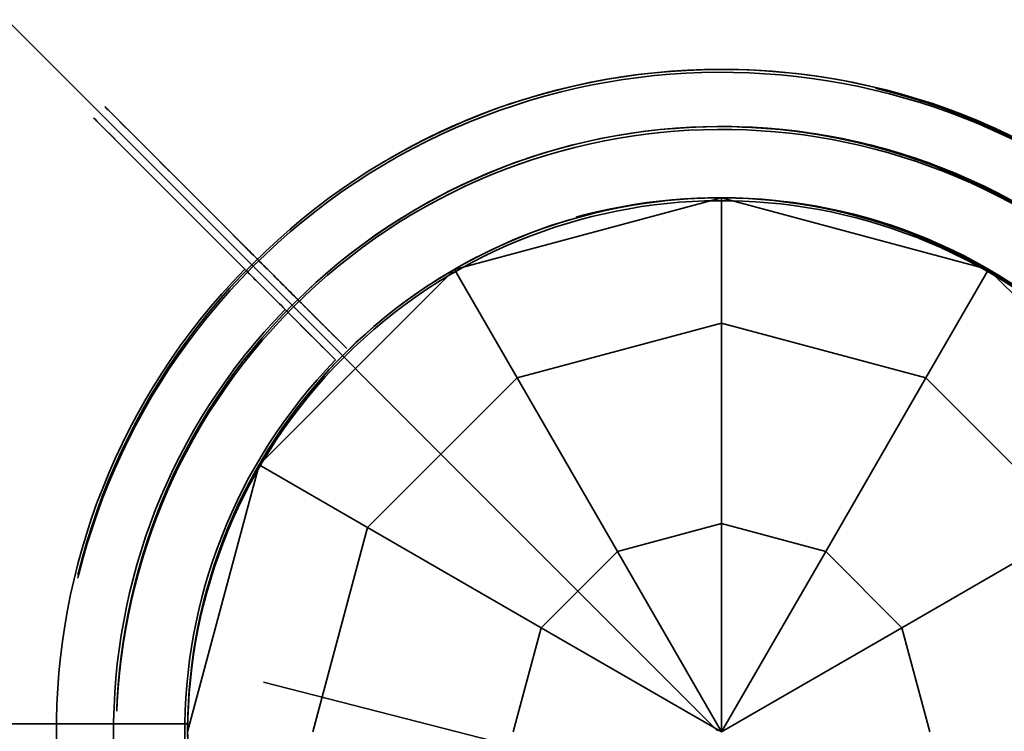
# Model space of a CAD drawing. Extents: x -7454 to 10871, y -7132 to 10096.
# Drawn here: x 2033 to 2157, y 6365 to 6454 of the extents above; entities that cross this region are included whole.
import ezdxf

# ---------------------------------------------------------------- set-up
doc = ezdxf.new("R2010")
doc.units = 0
doc.header["$LTSCALE"] = 350
doc.header["$MEASUREMENT"] = 0
doc.linetypes.add('STRICHPUNKT', pattern=[1, 0.5, -0.25, 0, -0.25])
doc.layers.add('TERRANO-1250', color=7, linetype='STRICHPUNKT', lineweight=35)

msp = doc.modelspace()

# ---------------------------------------------------------------- linework, layer by layer
at = {"layer": 'TERRANO-1250'}
for p, q in [((707.11, 6717.87), (2127.2, 6354.71)), ((1768.67, 6716.97), (2120.82, 6364.82)), ((2087.82, 6422.7), (2121.32, 6431.68)), ((2121.32, 6431.68), (2087.82, 6422.7)), ((2087.82, 6422.7), (2121.32, 6431.68)), ((2121.32, 6431.68), (2121.32, 6415.96)), ((2121.32, 6415.96), (2121.32, 6431.68)), ((2121.32, 6431.68), (2154.82, 6422.7)), ((2121.32, 6431.68), (2121.32, 6431.68)), ((2154.82, 6422.7), (2121.32, 6431.68)), ((2121.32, 6431.68), (2121.32, 6431.68)), ((2121.32, 6431.68), (2154.82, 6422.7)), ((2087.82, 6422.7), (2063.3, 6398.18)), ((2087.82, 6422.7), (2063.3, 6398.18)), ((2063.3, 6398.18), (2087.82, 6422.7)), ((2095.68, 6409.09), (2087.82, 6422.7)), ((2095.68, 6409.09), (2087.82, 6422.7)), ((2087.82, 6422.7), (2087.82, 6422.7)), ((2087.82, 6422.7), (2087.82, 6422.7)), ((2146.96, 6409.09), (2154.82, 6422.7)), ((2154.82, 6422.7), (2146.96, 6409.09)), ((2154.82, 6422.7), (2179.34, 6398.18)), ((2154.82, 6422.7), (2154.82, 6422.7)), ((2179.34, 6398.18), (2154.82, 6422.7)), ((2154.82, 6422.7), (2154.82, 6422.7)), ((2154.82, 6422.7), (2179.34, 6398.18)), ((2121.32, 6415.96), (2095.68, 6409.09)), ((2121.32, 6415.96), (2095.68, 6409.09)), ((2121.32, 6390.82), (2121.32, 6415.96)), ((2146.96, 6409.09), (2121.32, 6415.96)), ((2121.32, 6415.96), (2121.32, 6390.82)), ((2146.96, 6409.09), (2121.32, 6415.96)), ((2074.3, 6412.76), (2074.3, 6412.76)), ((2074.3, 6412.76), (2074.3, 6412.76)), ((2074.3, 6412.76), (2074.3, 6412.76)), ((2074.3, 6412.76), (2074.3, 6412.76)), ((2072.88, 6411.34), (2072.88, 6411.34)), ((2072.88, 6411.34), (2072.88, 6411.34)), ((2072.88, 6411.34), (2072.88, 6411.34)), ((2072.88, 6411.34), (2072.88, 6411.34)), ((2095.68, 6409.09), (2076.91, 6390.32)), ((2076.91, 6390.32), (2095.68, 6409.09)), ((2095.68, 6409.09), (2108.25, 6387.32)), ((2108.25, 6387.32), (2095.68, 6409.09)), ((2146.96, 6409.09), (2134.39, 6387.32)), ((2134.39, 6387.32), (2146.96, 6409.09)), ((2165.73, 6390.32), (2146.96, 6409.09)), ((2165.73, 6390.32), (2146.96, 6409.09)), ((2054.32, 6364.68), (2063.3, 6398.18)), ((2063.3, 6398.18), (2054.32, 6364.68)), ((2054.32, 6364.68), (2063.3, 6398.18)), ((2063.3, 6398.18), (2076.91, 6390.32)), ((2063.3, 6398.18), (2076.91, 6390.32)), ((2063.3, 6398.18), (2063.3, 6398.18)), ((2063.3, 6398.18), (2063.3, 6398.18)), ((2076.91, 6390.32), (2070.04, 6364.68)), ((2076.91, 6390.32), (2070.04, 6364.68)), ((2098.68, 6377.75), (2076.91, 6390.32)), ((2076.91, 6390.32), (2098.68, 6377.75)), ((2121.32, 6390.82), (2108.25, 6387.32)), ((2108.25, 6387.32), (2121.32, 6390.82)), ((2121.32, 6364.68), (2121.32, 6390.82)), ((2134.39, 6387.32), (2121.32, 6390.82)), ((2121.32, 6390.82), (2121.32, 6364.68)), ((2121.32, 6390.82), (2134.39, 6387.32)), ((2165.73, 6390.32), (2143.96, 6377.75)), ((2143.96, 6377.75), (2165.73, 6390.32)), ((2108.25, 6387.32), (2098.68, 6377.75)), ((2098.68, 6377.75), (2108.25, 6387.32)), ((2108.25, 6387.32), (2121.32, 6364.68)), ((2121.32, 6364.68), (2108.25, 6387.32)), ((2121.32, 6364.68), (2134.39, 6387.32)), ((2134.39, 6387.32), (2121.32, 6364.68)), ((2134.39, 6387.32), (2143.96, 6377.75)), ((2143.96, 6377.75), (2134.39, 6387.32)), ((2095.18, 6364.68), (2098.68, 6377.75)), ((2098.68, 6377.75), (2095.18, 6364.68)), ((2121.32, 6364.68), (2098.68, 6377.75)), ((2098.68, 6377.75), (2121.32, 6364.68)), ((2121.32, 6364.68), (2143.96, 6377.75)), ((2143.96, 6377.75), (2121.32, 6364.68)), ((2143.96, 6377.75), (2147.46, 6364.68)), ((2147.46, 6364.68), (2143.96, 6377.75)), ((2054.33, 6365.68), (2054.33, 6365.68)), ((2054.33, 6365.68), (2054.33, 6365.68)), ((2054.33, 6365.68), (2054.33, 6365.68)), ((2054.33, 6365.68), (2054.33, 6365.68))]:
    msp.add_line(p, q, dxfattribs=at)
for points in [[(2074.3, 6412.76), (2072.12, 6414.93), (2070.63, 6416.43), (2069.12, 6417.94), (2067.61, 6419.44), (2066.14, 6420.92), (2064.7, 6422.36), (2062.66, 6424.39), (2060.68, 6426.37), (2059.36, 6427.7), (2058.05, 6429.01), (2056.77, 6430.28), (2055.55, 6431.51), (2054.39, 6432.67), (2052.8, 6434.26), (2051.31, 6435.74), (2050.36, 6436.7), (2049.45, 6437.61), (2048.6, 6438.46), (2047.81, 6439.24), (2047.11, 6439.95), (2046.2, 6440.85), (2045.44, 6441.61), (2045.01, 6442.05), (2044.63, 6442.42), (2044.33, 6442.72), (2044.11, 6442.94), (2043.97, 6443.09), (2043.92, 6443.13)], [(2074.3, 6412.76), (2072.12, 6414.93), (2070.63, 6416.43), (2069.12, 6417.94), (2067.61, 6419.44), (2066.14, 6420.92), (2064.7, 6422.36), (2062.66, 6424.39), (2060.68, 6426.37), (2059.36, 6427.7), (2058.05, 6429.01), (2056.77, 6430.28), (2055.55, 6431.51), (2054.39, 6432.67), (2052.8, 6434.26), (2051.31, 6435.74), (2050.36, 6436.7), (2049.45, 6437.61), (2048.6, 6438.46), (2047.81, 6439.24), (2047.11, 6439.95), (2046.2, 6440.85), (2045.44, 6441.61), (2045.01, 6442.05), (2044.63, 6442.42), (2044.33, 6442.72), (2044.11, 6442.94), (2043.97, 6443.09), (2043.92, 6443.13)], [(2072.88, 6411.34), (2070.71, 6413.52), (2069.21, 6415.01), (2067.71, 6416.52), (2066.2, 6418.03), (2064.72, 6419.51), (2063.28, 6420.94), (2061.25, 6422.98), (2059.27, 6424.96), (2057.94, 6426.28), (2056.63, 6427.59), (2055.36, 6428.87), (2054.13, 6430.09), (2052.97, 6431.25), (2051.38, 6432.84), (2049.9, 6434.33), (2048.95, 6435.28), (2048.03, 6436.19), (2047.18, 6437.04), (2046.4, 6437.83), (2045.69, 6438.53), (2044.79, 6439.44), (2044.03, 6440.2), (2043.59, 6440.63), (2043.22, 6441.01), (2042.92, 6441.31), (2042.7, 6441.53), (2042.55, 6441.67), (2042.51, 6441.72)], [(2072.88, 6411.34), (2070.71, 6413.52), (2069.21, 6415.01), (2067.71, 6416.52), (2066.2, 6418.03), (2064.72, 6419.51), (2063.28, 6420.94), (2061.25, 6422.98), (2059.27, 6424.96), (2057.94, 6426.28), (2056.63, 6427.59), (2055.36, 6428.87), (2054.13, 6430.09), (2052.97, 6431.25), (2051.38, 6432.84), (2049.9, 6434.33), (2048.95, 6435.28), (2048.03, 6436.19), (2047.18, 6437.04), (2046.4, 6437.83), (2045.69, 6438.53), (2044.79, 6439.44), (2044.03, 6440.2), (2043.59, 6440.63), (2043.22, 6441.01), (2042.92, 6441.31), (2042.7, 6441.53), (2042.55, 6441.67), (2042.51, 6441.72)]]:
    msp.add_lwpolyline(points, close=True, dxfattribs=at)
for points in [[(2062.91, 6424.15), (2062.59, 6424.47), (2062.31, 6424.74), (2062.08, 6424.98), (2061.89, 6425.16), (2061.75, 6425.31), (2061.65, 6425.41), (2061.59, 6425.46), (2061.57, 6425.48)], [(2062.91, 6424.15), (2062.59, 6424.47), (2062.31, 6424.74), (2062.08, 6424.98), (2061.89, 6425.16), (2061.75, 6425.31), (2061.65, 6425.41), (2061.59, 6425.46), (2061.57, 6425.48)], [(2061.49, 6422.73), (2061.17, 6423.05), (2060.9, 6423.33), (2060.66, 6423.56), (2060.48, 6423.75), (2060.34, 6423.89), (2060.24, 6423.99), (2060.18, 6424.05), (2060.16, 6424.07)], [(2061.49, 6422.73), (2061.17, 6423.05), (2060.9, 6423.33), (2060.66, 6423.56), (2060.48, 6423.75), (2060.34, 6423.89), (2060.24, 6423.99), (2060.18, 6424.05), (2060.16, 6424.07)], [(2067.97, 6419.08), (2067.73, 6419.33), (2067.49, 6419.56), (2067.27, 6419.79), (2067.04, 6420.01), (2066.82, 6420.23), (2066.6, 6420.46), (2066.38, 6420.68), (2066.15, 6420.9), (2065.94, 6421.12), (2065.73, 6421.33), (2065.52, 6421.53), (2065.32, 6421.73), (2065.14, 6421.92), (2064.96, 6422.1), (2064.79, 6422.26), (2064.62, 6422.43), (2064.46, 6422.59), (2064.3, 6422.75), (2064.15, 6422.91), (2064, 6423.05), (2063.86, 6423.19), (2063.73, 6423.32), (2063.61, 6423.44), (2063.5, 6423.56), (2063.4, 6423.66), (2063.31, 6423.75), (2063.22, 6423.83), (2063.14, 6423.91), (2063.07, 6423.98), (2063.01, 6424.05), (2062.95, 6424.1), (2062.91, 6424.15)], [(2062.91, 6424.15), (2062.95, 6424.1), (2063.01, 6424.05), (2063.07, 6423.98), (2063.14, 6423.91), (2063.22, 6423.83), (2063.31, 6423.75), (2063.4, 6423.66), (2063.5, 6423.56), (2063.61, 6423.44), (2063.73, 6423.32), (2063.86, 6423.19), (2064, 6423.05), (2064.15, 6422.91), (2064.3, 6422.75), (2064.46, 6422.59), (2064.62, 6422.43), (2064.79, 6422.26), (2064.96, 6422.1), (2065.14, 6421.92), (2065.32, 6421.73), (2065.52, 6421.53), (2065.73, 6421.33), (2065.94, 6421.12), (2066.15, 6420.9), (2066.38, 6420.68), (2066.6, 6420.46), (2066.82, 6420.23), (2067.04, 6420.01), (2067.27, 6419.79), (2067.49, 6419.56), (2067.73, 6419.33), (2067.97, 6419.08)], [(2062.91, 6424.15), (2062.95, 6424.1), (2063.01, 6424.05), (2063.07, 6423.98), (2063.14, 6423.91), (2063.22, 6423.83), (2063.31, 6423.75), (2063.4, 6423.66), (2063.5, 6423.56), (2063.61, 6423.44), (2063.73, 6423.32), (2063.86, 6423.19), (2064, 6423.05), (2064.15, 6422.91), (2064.3, 6422.75), (2064.46, 6422.59), (2064.62, 6422.43), (2064.79, 6422.26), (2064.96, 6422.1), (2065.14, 6421.92), (2065.32, 6421.73), (2065.52, 6421.53), (2065.73, 6421.33), (2065.94, 6421.12), (2066.15, 6420.9), (2066.38, 6420.68), (2066.6, 6420.46), (2066.82, 6420.23), (2067.04, 6420.01), (2067.27, 6419.79), (2067.49, 6419.56), (2067.73, 6419.33), (2067.97, 6419.08)], [(2067.97, 6419.08), (2067.73, 6419.33), (2067.49, 6419.56), (2067.27, 6419.79), (2067.04, 6420.01), (2066.82, 6420.23), (2066.6, 6420.46), (2066.38, 6420.68), (2066.15, 6420.9), (2065.94, 6421.12), (2065.73, 6421.33), (2065.52, 6421.53), (2065.32, 6421.73), (2065.14, 6421.92), (2064.96, 6422.1), (2064.79, 6422.26), (2064.62, 6422.43), (2064.46, 6422.59), (2064.3, 6422.75), (2064.15, 6422.91), (2064, 6423.05), (2063.86, 6423.19), (2063.73, 6423.32), (2063.61, 6423.44), (2063.5, 6423.56), (2063.4, 6423.66), (2063.31, 6423.75), (2063.22, 6423.83), (2063.14, 6423.91), (2063.07, 6423.98), (2063.01, 6424.05), (2062.95, 6424.1), (2062.91, 6424.15)], [(2066.56, 6417.67), (2066.31, 6417.91), (2066.08, 6418.15), (2065.85, 6418.38), (2065.63, 6418.6), (2065.41, 6418.82), (2065.18, 6419.04), (2064.96, 6419.27), (2064.74, 6419.49), (2064.52, 6419.7), (2064.31, 6419.91), (2064.11, 6420.12), (2063.91, 6420.32), (2063.72, 6420.5), (2063.55, 6420.68), (2063.38, 6420.85), (2063.21, 6421.02), (2063.05, 6421.18), (2062.89, 6421.34), (2062.73, 6421.49), (2062.59, 6421.64), (2062.45, 6421.78), (2062.32, 6421.91), (2062.2, 6422.03), (2062.08, 6422.14), (2061.98, 6422.24), (2061.89, 6422.33), (2061.81, 6422.42), (2061.73, 6422.5), (2061.66, 6422.57), (2061.59, 6422.63), (2061.54, 6422.69), (2061.49, 6422.73)], [(2061.49, 6422.73), (2061.54, 6422.69), (2061.59, 6422.63), (2061.66, 6422.57), (2061.73, 6422.5), (2061.81, 6422.42), (2061.89, 6422.33), (2061.98, 6422.24), (2062.08, 6422.14), (2062.2, 6422.03), (2062.32, 6421.91), (2062.45, 6421.78), (2062.59, 6421.64), (2062.73, 6421.49), (2062.89, 6421.34), (2063.05, 6421.18), (2063.21, 6421.02), (2063.38, 6420.85), (2063.55, 6420.68), (2063.72, 6420.5), (2063.91, 6420.32), (2064.11, 6420.12), (2064.31, 6419.91), (2064.52, 6419.7), (2064.74, 6419.49), (2064.96, 6419.27), (2065.18, 6419.04), (2065.41, 6418.82), (2065.63, 6418.6), (2065.85, 6418.38), (2066.08, 6418.15), (2066.31, 6417.91), (2066.56, 6417.67)], [(2061.49, 6422.73), (2061.54, 6422.69), (2061.59, 6422.63), (2061.66, 6422.57), (2061.73, 6422.5), (2061.81, 6422.42), (2061.89, 6422.33), (2061.98, 6422.24), (2062.08, 6422.14), (2062.2, 6422.03), (2062.32, 6421.91), (2062.45, 6421.78), (2062.59, 6421.64), (2062.73, 6421.49), (2062.89, 6421.34), (2063.05, 6421.18), (2063.21, 6421.02), (2063.38, 6420.85), (2063.55, 6420.68), (2063.72, 6420.5), (2063.91, 6420.32), (2064.11, 6420.12), (2064.31, 6419.91), (2064.52, 6419.7), (2064.74, 6419.49), (2064.96, 6419.27), (2065.18, 6419.04), (2065.41, 6418.82), (2065.63, 6418.6), (2065.85, 6418.38), (2066.08, 6418.15), (2066.31, 6417.91), (2066.56, 6417.67)], [(2066.56, 6417.67), (2066.31, 6417.91), (2066.08, 6418.15), (2065.85, 6418.38), (2065.63, 6418.6), (2065.41, 6418.82), (2065.18, 6419.04), (2064.96, 6419.27), (2064.74, 6419.49), (2064.52, 6419.7), (2064.31, 6419.91), (2064.11, 6420.12), (2063.91, 6420.32), (2063.72, 6420.5), (2063.55, 6420.68), (2063.38, 6420.85), (2063.21, 6421.02), (2063.05, 6421.18), (2062.89, 6421.34), (2062.73, 6421.49), (2062.59, 6421.64), (2062.45, 6421.78), (2062.32, 6421.91), (2062.2, 6422.03), (2062.08, 6422.14), (2061.98, 6422.24), (2061.89, 6422.33), (2061.81, 6422.42), (2061.73, 6422.5), (2061.66, 6422.57), (2061.59, 6422.63), (2061.54, 6422.69), (2061.49, 6422.73)], [(2074.3, 6412.76), (2073.54, 6413.52), (2072.95, 6414.1), (2072.56, 6414.5), (2072.16, 6414.89), (2071.76, 6415.29), (2071.36, 6415.69), (2070.96, 6416.1), (2070.56, 6416.5), (2070.15, 6416.9), (2069.75, 6417.3), (2069.35, 6417.7), (2068.95, 6418.1), (2068.56, 6418.5), (2068.36, 6418.69), (2067.97, 6419.08)], [(2067.97, 6419.08), (2068.36, 6418.69), (2068.76, 6418.3), (2069.15, 6417.9), (2069.55, 6417.5), (2069.95, 6417.1), (2070.36, 6416.7), (2070.76, 6416.3), (2071.16, 6415.89), (2071.56, 6415.49), (2071.96, 6415.09), (2072.36, 6414.69), (2072.76, 6414.3), (2073.15, 6413.91), (2073.54, 6413.52), (2074.3, 6412.76)], [(2067.97, 6419.08), (2068.36, 6418.69), (2068.76, 6418.3), (2069.15, 6417.9), (2069.55, 6417.5), (2069.95, 6417.1), (2070.36, 6416.7), (2070.76, 6416.3), (2071.16, 6415.89), (2071.56, 6415.49), (2071.96, 6415.09), (2072.36, 6414.69), (2072.76, 6414.3), (2073.15, 6413.91), (2073.54, 6413.52), (2074.3, 6412.76)], [(2074.3, 6412.76), (2073.54, 6413.52), (2072.95, 6414.1), (2072.56, 6414.5), (2072.16, 6414.89), (2071.76, 6415.29), (2071.36, 6415.69), (2070.96, 6416.1), (2070.56, 6416.5), (2070.15, 6416.9), (2069.75, 6417.3), (2069.35, 6417.7), (2068.95, 6418.1), (2068.56, 6418.5), (2068.36, 6418.69), (2067.97, 6419.08)], [(2072.88, 6411.34), (2072.12, 6412.1), (2071.54, 6412.69), (2071.14, 6413.08), (2070.75, 6413.48), (2070.35, 6413.88), (2069.95, 6414.28), (2069.55, 6414.68), (2069.14, 6415.08), (2068.74, 6415.49), (2068.34, 6415.89), (2067.94, 6416.29), (2067.54, 6416.69), (2067.15, 6417.08), (2066.95, 6417.28), (2066.56, 6417.67)], [(2066.56, 6417.67), (2066.95, 6417.28), (2067.34, 6416.88), (2067.74, 6416.49), (2068.14, 6416.09), (2068.54, 6415.69), (2068.94, 6415.28), (2069.34, 6414.88), (2069.75, 6414.48), (2070.15, 6414.08), (2070.55, 6413.68), (2070.95, 6413.28), (2071.34, 6412.88), (2071.73, 6412.49), (2072.12, 6412.1), (2072.88, 6411.34)], [(2066.56, 6417.67), (2066.95, 6417.28), (2067.34, 6416.88), (2067.74, 6416.49), (2068.14, 6416.09), (2068.54, 6415.69), (2068.94, 6415.28), (2069.34, 6414.88), (2069.75, 6414.48), (2070.15, 6414.08), (2070.55, 6413.68), (2070.95, 6413.28), (2071.34, 6412.88), (2071.73, 6412.49), (2072.12, 6412.1), (2072.88, 6411.34)], [(2072.88, 6411.34), (2072.12, 6412.1), (2071.54, 6412.69), (2071.14, 6413.08), (2070.75, 6413.48), (2070.35, 6413.88), (2069.95, 6414.28), (2069.55, 6414.68), (2069.14, 6415.08), (2068.74, 6415.49), (2068.34, 6415.89), (2067.94, 6416.29), (2067.54, 6416.69), (2067.15, 6417.08), (2066.95, 6417.28), (2066.56, 6417.67)], [(2011.37, 6365.68), (2054.33, 6365.68), (2051.26, 6365.68), (2049.14, 6365.68), (2047, 6365.68), (2044.88, 6365.68), (2042.78, 6365.68), (2040.75, 6365.68), (2037.87, 6365.68), (2035.08, 6365.68), (2033.2, 6365.68)], [(2011.37, 6365.68), (2054.33, 6365.68), (2051.26, 6365.68), (2049.14, 6365.68), (2047, 6365.68), (2044.88, 6365.68), (2042.78, 6365.68), (2040.75, 6365.68), (2037.87, 6365.68), (2035.08, 6365.68), (2033.2, 6365.68)], [(2038.22, 6365.68), (2037.77, 6365.68), (2037.38, 6365.68), (2037.05, 6365.68), (2036.78, 6365.68), (2036.58, 6365.68), (2036.44, 6365.68), (2036.36, 6365.68), (2036.33, 6365.68)], [(2038.22, 6365.68), (2037.77, 6365.68), (2037.38, 6365.68), (2037.05, 6365.68), (2036.78, 6365.68), (2036.58, 6365.68), (2036.44, 6365.68), (2036.36, 6365.68), (2036.33, 6365.68)], [(2045.38, 6365.68), (2045.04, 6365.68), (2044.71, 6365.68), (2044.38, 6365.68), (2044.07, 6365.68), (2043.76, 6365.68), (2043.44, 6365.68), (2043.12, 6365.68), (2042.81, 6365.68), (2042.51, 6365.68), (2042.21, 6365.68), (2041.92, 6365.68), (2041.64, 6365.68), (2041.37, 6365.68), (2041.12, 6365.68), (2040.88, 6365.68), (2040.65, 6365.68), (2040.42, 6365.68), (2040.19, 6365.68), (2039.97, 6365.68), (2039.77, 6365.68), (2039.57, 6365.68), (2039.38, 6365.68), (2039.21, 6365.68), (2039.06, 6365.68), (2038.91, 6365.68), (2038.79, 6365.68), (2038.66, 6365.68), (2038.55, 6365.68), (2038.45, 6365.68), (2038.36, 6365.68), (2038.28, 6365.68), (2038.22, 6365.68)], [(2038.22, 6365.68), (2038.28, 6365.68), (2038.36, 6365.68), (2038.45, 6365.68), (2038.55, 6365.68), (2038.66, 6365.68), (2038.79, 6365.68), (2038.91, 6365.68), (2039.06, 6365.68), (2039.21, 6365.68), (2039.38, 6365.68), (2039.57, 6365.68), (2039.77, 6365.68), (2039.97, 6365.68), (2040.19, 6365.68), (2040.42, 6365.68), (2040.65, 6365.68), (2040.88, 6365.68), (2041.12, 6365.68), (2041.37, 6365.68), (2041.64, 6365.68), (2041.92, 6365.68), (2042.21, 6365.68), (2042.51, 6365.68), (2042.81, 6365.68), (2043.12, 6365.68), (2043.44, 6365.68), (2043.76, 6365.68), (2044.07, 6365.68), (2044.38, 6365.68), (2044.71, 6365.68), (2045.04, 6365.68), (2045.38, 6365.68)], [(2038.22, 6365.68), (2038.28, 6365.68), (2038.36, 6365.68), (2038.45, 6365.68), (2038.55, 6365.68), (2038.66, 6365.68), (2038.79, 6365.68), (2038.91, 6365.68), (2039.06, 6365.68), (2039.21, 6365.68), (2039.38, 6365.68), (2039.57, 6365.68), (2039.77, 6365.68), (2039.97, 6365.68), (2040.19, 6365.68), (2040.42, 6365.68), (2040.65, 6365.68), (2040.88, 6365.68), (2041.12, 6365.68), (2041.37, 6365.68), (2041.64, 6365.68), (2041.92, 6365.68), (2042.21, 6365.68), (2042.51, 6365.68), (2042.81, 6365.68), (2043.12, 6365.68), (2043.44, 6365.68), (2043.76, 6365.68), (2044.07, 6365.68), (2044.38, 6365.68), (2044.71, 6365.68), (2045.04, 6365.68), (2045.38, 6365.68)], [(2045.38, 6365.68), (2045.04, 6365.68), (2044.71, 6365.68), (2044.38, 6365.68), (2044.07, 6365.68), (2043.76, 6365.68), (2043.44, 6365.68), (2043.12, 6365.68), (2042.81, 6365.68), (2042.51, 6365.68), (2042.21, 6365.68), (2041.92, 6365.68), (2041.64, 6365.68), (2041.37, 6365.68), (2041.12, 6365.68), (2040.88, 6365.68), (2040.65, 6365.68), (2040.42, 6365.68), (2040.19, 6365.68), (2039.97, 6365.68), (2039.77, 6365.68), (2039.57, 6365.68), (2039.38, 6365.68), (2039.21, 6365.68), (2039.06, 6365.68), (2038.91, 6365.68), (2038.79, 6365.68), (2038.66, 6365.68), (2038.55, 6365.68), (2038.45, 6365.68), (2038.36, 6365.68), (2038.28, 6365.68), (2038.22, 6365.68)], [(2054.33, 6365.68), (2053.25, 6365.68), (2052.43, 6365.68), (2051.87, 6365.68), (2051.31, 6365.68), (2050.74, 6365.68), (2050.18, 6365.68), (2049.61, 6365.68), (2049.04, 6365.68), (2048.47, 6365.68), (2047.9, 6365.68), (2047.34, 6365.68), (2046.77, 6365.68), (2046.21, 6365.68), (2045.93, 6365.68), (2045.38, 6365.68)], [(2045.38, 6365.68), (2045.93, 6365.68), (2046.49, 6365.68), (2047.05, 6365.68), (2047.62, 6365.68), (2048.19, 6365.68), (2048.75, 6365.68), (2049.32, 6365.68), (2049.89, 6365.68), (2050.46, 6365.68), (2051.03, 6365.68), (2051.59, 6365.68), (2052.15, 6365.68), (2052.7, 6365.68), (2053.25, 6365.68), (2054.33, 6365.68)], [(2045.38, 6365.68), (2045.93, 6365.68), (2046.49, 6365.68), (2047.05, 6365.68), (2047.62, 6365.68), (2048.19, 6365.68), (2048.75, 6365.68), (2049.32, 6365.68), (2049.89, 6365.68), (2050.46, 6365.68), (2051.03, 6365.68), (2051.59, 6365.68), (2052.15, 6365.68), (2052.7, 6365.68), (2053.25, 6365.68), (2054.33, 6365.68)], [(2054.33, 6365.68), (2053.25, 6365.68), (2052.43, 6365.68), (2051.87, 6365.68), (2051.31, 6365.68), (2050.74, 6365.68), (2050.18, 6365.68), (2049.61, 6365.68), (2049.04, 6365.68), (2048.47, 6365.68), (2047.9, 6365.68), (2047.34, 6365.68), (2046.77, 6365.68), (2046.21, 6365.68), (2045.93, 6365.68), (2045.38, 6365.68)]]:
    msp.add_lwpolyline(points, dxfattribs=at)
for centre, radius, start, end in [((2121.32, 6364.68), 83.11, 45.6894, 224.3106), ((2121.32, 6364.68), 83.11, 45.6894, 224.3106), ((2121.32, 6364.68), 83.11, 45.6894, 224.3106), ((2121.32, 6364.68), 83.11, 45.6894, 224.3106), ((2121.32, 6364.32), 83.11, 45.6894, 224.3106), ((2121.32, 6364.32), 83.11, 45.6894, 224.3106), ((2121.32, 6364.32), 83.11, 45.6894, 224.3106), ((2121.32, 6364.32), 83.11, 45.6894, 224.3106), ((2121.32, 6364.32), 83.11, 45.6894, 224.3106), ((2121.32, 6364.32), 83.11, 45.6894, 224.3106), ((2121.32, 6364.32), 83.11, 45.6894, 224.3106), ((2121.32, 6364.32), 83.11, 45.6894, 224.3106), ((2121.32, 6364.32), 83.11, 45.6894, 224.3106), ((2121.32, 6364.32), 83.11, 45.6894, 224.3106), ((2121.32, 6364.32), 83.11, 45.6894, 224.3106), ((2121.32, 6364.32), 83.11, 45.6894, 224.3106), ((2121.32, 6364.68), 83.11, 0.6894, 179.3106), ((2121.32, 6364.68), 83.11, 0.6894, 179.3106), ((2121.32, 6364.68), 83.11, 0.6894, 179.3106), ((2121.32, 6364.68), 83.11, 0.6894, 179.3106), ((2120.96, 6364.68), 83.11, 315.6894, 134.3106), ((2120.96, 6364.68), 83.11, 315.6894, 134.3106), ((2120.96, 6364.68), 83.11, 315.6894, 134.3106), ((2120.96, 6364.68), 83.11, 315.6894, 134.3106), ((2121.32, 6364.68), 75.94, 0.7545, 179.2455), ((2121.32, 6364.68), 75.94, 0.7545, 179.2455), ((2121.32, 6364.68), 75.94, 0.7545, 179.2455), ((2121.32, 6364.68), 75.94, 0.7545, 179.2455), ((2121.32, 6364.68), 75.94, 45.7545, 224.2455), ((2121.32, 6364.68), 75.94, 45.7545, 224.2455), ((2121.32, 6364.68), 75.94, 45.7545, 224.2455), ((2121.32, 6364.68), 75.94, 45.7545, 224.2455), ((2121.32, 6364.32), 75.94, 45.7545, 224.2455), ((2121.32, 6364.32), 75.94, 45.7545, 224.2455), ((2121.32, 6364.32), 75.94, 45.7545, 224.2455), ((2121.32, 6364.32), 75.94, 45.7545, 224.2455), ((2121.32, 6364.32), 75.94, 45.7545, 224.2455), ((2121.32, 6364.32), 75.94, 45.7545, 224.2455), ((2121.32, 6364.32), 75.94, 45.7545, 224.2455), ((2121.32, 6364.32), 75.94, 45.7545, 224.2455), ((2121.32, 6364.32), 75.94, 45.7545, 224.2455), ((2121.32, 6364.32), 75.94, 45.7545, 224.2455), ((2121.32, 6364.32), 75.94, 45.7545, 224.2455), ((2121.32, 6364.32), 75.94, 45.7545, 224.2455), ((2120.96, 6364.68), 75.94, 315.7545, 134.2455), ((2120.96, 6364.68), 75.94, 315.7545, 134.2455), ((2120.96, 6364.68), 75.94, 315.7545, 134.2455), ((2120.96, 6364.68), 75.94, 315.7545, 134.2455), ((2121.32, 6364.68), 67, 45.8552, 224.1448), ((2121.32, 6364.68), 67, 45.8552, 224.1448), ((2121.32, 6364.68), 67, 45.8552, 224.1448), ((2121.32, 6364.68), 67, 45.8552, 224.1448), ((2121.32, 6364.68), 67, 45.8552, 224.1448), ((2121.32, 6364.68), 67, 45.8552, 224.1448), ((2121.32, 6364.68), 67, 45.8552, 224.1448), ((2121.32, 6364.68), 67, 45.8552, 224.1448), ((2121.32, 6364.32), 67, 45.8552, 224.1448), ((2121.32, 6364.32), 67, 45.8552, 224.1448), ((2121.32, 6364.32), 67, 45.8552, 224.1448), ((2121.32, 6364.32), 67, 45.8552, 224.1448), ((2121.32, 6364.32), 67, 45.8552, 224.1448), ((2121.32, 6364.32), 67, 45.8552, 224.1448), ((2121.32, 6364.32), 67, 45.8552, 224.1448), ((2121.32, 6364.32), 67, 45.8552, 224.1448), ((2121.32, 6364.32), 67, 45.8552, 224.1448), ((2121.32, 6364.32), 67, 45.8552, 224.1448), ((2121.32, 6364.32), 67, 45.8552, 224.1448), ((2121.32, 6364.32), 67, 45.8552, 224.1448), ((2121.32, 6364.32), 67, 45.8552, 224.1448), ((2121.32, 6364.32), 67, 45.8552, 224.1448), ((2121.32, 6364.32), 67, 45.8552, 224.1448), ((2121.32, 6364.32), 67, 45.8552, 224.1448), ((2121.32, 6364.32), 67, 45.8552, 224.1448), ((2121.32, 6364.32), 67, 45.8552, 224.1448), ((2121.32, 6364.32), 67, 45.8552, 224.1448), ((2121.32, 6364.32), 67, 45.8552, 224.1448), ((2121.32, 6364.32), 67, 45.8552, 224.1448), ((2121.32, 6364.32), 67, 45.8552, 224.1448), ((2121.32, 6364.32), 67, 45.8552, 224.1448), ((2121.32, 6364.32), 67, 45.8552, 224.1448), ((2121.32, 6364.68), 67, 0.8552, 179.1448), ((2121.32, 6364.68), 67, 0.8552, 179.1448), ((2121.32, 6364.68), 67, 0.8552, 179.1448), ((2121.32, 6364.68), 67, 0.8552, 179.1448), ((2121.32, 6364.68), 67, 0.8552, 179.1448), ((2121.32, 6364.68), 67, 0.8552, 179.1448), ((2121.32, 6364.68), 67, 0.8552, 179.1448), ((2121.32, 6364.68), 67, 0.8552, 179.1448), ((2120.96, 6364.68), 67, 315.8552, 134.1448), ((2120.96, 6364.68), 67, 315.8552, 134.1448), ((2120.96, 6364.68), 67, 315.8552, 134.1448), ((2120.96, 6364.68), 67, 315.8552, 134.1448), ((2120.96, 6364.68), 67, 315.8552, 134.1448), ((2120.96, 6364.68), 67, 315.8552, 134.1448), ((2120.96, 6364.68), 67, 315.8552, 134.1448), ((2120.96, 6364.68), 67, 315.8552, 134.1448), ((2120.96, 6364.68), 83.11, 135.6894, 314.3106), ((2120.96, 6364.68), 83.11, 135.6894, 314.3106), ((2120.96, 6364.68), 83.11, 135.6894, 314.3106), ((2120.96, 6364.68), 83.11, 135.6894, 314.3106), ((2121.32, 6364.68), 83.11, 225.6894, 44.3106), ((2121.32, 6364.68), 83.11, 225.6894, 44.3106), ((2121.32, 6364.68), 83.11, 225.6894, 44.3106), ((2121.32, 6364.68), 83.11, 225.6894, 44.3106), ((2121.32, 6364.32), 83.11, 225.6894, 44.3106), ((2121.32, 6364.32), 83.11, 225.6894, 44.3106), ((2121.32, 6364.32), 83.11, 225.6894, 44.3106), ((2121.32, 6364.32), 83.11, 225.6894, 44.3106), ((2121.32, 6364.32), 83.11, 225.6894, 44.3106), ((2121.32, 6364.32), 83.11, 225.6894, 44.3106), ((2121.32, 6364.32), 83.11, 225.6894, 44.3106), ((2121.32, 6364.32), 83.11, 225.6894, 44.3106), ((2121.32, 6364.32), 83.11, 225.6894, 44.3106), ((2121.32, 6364.32), 83.11, 225.6894, 44.3106), ((2121.32, 6364.32), 83.11, 225.6894, 44.3106), ((2121.32, 6364.32), 83.11, 225.6894, 44.3106), ((2120.96, 6364.68), 75.94, 135.7545, 314.2455), ((2120.96, 6364.68), 75.94, 135.7545, 314.2455), ((2120.96, 6364.68), 75.94, 135.7545, 314.2455), ((2120.96, 6364.68), 75.94, 135.7545, 314.2455), ((2121.32, 6364.68), 75.94, 225.7545, 44.2455), ((2121.32, 6364.68), 75.94, 225.7545, 44.2455), ((2121.32, 6364.68), 75.94, 225.7545, 44.2455), ((2121.32, 6364.68), 75.94, 225.7545, 44.2455), ((2121.32, 6364.32), 75.94, 225.7545, 44.2455), ((2121.32, 6364.32), 75.94, 225.7545, 44.2455), ((2121.32, 6364.32), 75.94, 225.7545, 44.2455), ((2121.32, 6364.32), 75.94, 225.7545, 44.2455), ((2121.32, 6364.32), 75.94, 225.7545, 44.2455), ((2121.32, 6364.32), 75.94, 225.7545, 44.2455), ((2121.32, 6364.32), 75.94, 225.7545, 44.2455), ((2121.32, 6364.32), 75.94, 225.7545, 44.2455), ((2121.32, 6364.32), 75.94, 225.7545, 44.2455), ((2121.32, 6364.32), 75.94, 225.7545, 44.2455), ((2121.32, 6364.32), 75.94, 225.7545, 44.2455), ((2121.32, 6364.32), 75.94, 225.7545, 44.2455), ((2120.96, 6364.68), 67, 135.8552, 314.1448), ((2120.96, 6364.68), 67, 135.8552, 314.1448), ((2120.96, 6364.68), 67, 135.8552, 314.1448), ((2120.96, 6364.68), 67, 135.8552, 314.1448), ((2120.96, 6364.68), 67, 135.8552, 314.1448), ((2120.96, 6364.68), 67, 135.8552, 314.1448), ((2120.96, 6364.68), 67, 135.8552, 314.1448), ((2120.96, 6364.68), 67, 135.8552, 314.1448), ((2121.32, 6364.68), 67, 225.8552, 44.1448), ((2121.32, 6364.68), 67, 225.8552, 44.1448), ((2121.32, 6364.68), 67, 225.8552, 44.1448), ((2121.32, 6364.68), 67, 225.8552, 44.1448), ((2121.32, 6364.68), 67, 225.8552, 44.1448), ((2121.32, 6364.68), 67, 225.8552, 44.1448), ((2121.32, 6364.68), 67, 225.8552, 44.1448), ((2121.32, 6364.68), 67, 225.8552, 44.1448), ((2121.32, 6364.32), 67, 225.8552, 44.1448), ((2121.32, 6364.32), 67, 225.8552, 44.1448), ((2121.32, 6364.32), 67, 225.8552, 44.1448), ((2121.32, 6364.32), 67, 225.8552, 44.1448), ((2121.32, 6364.32), 67, 225.8552, 44.1448), ((2121.32, 6364.32), 67, 225.8552, 44.1448), ((2121.32, 6364.32), 67, 225.8552, 44.1448), ((2121.32, 6364.32), 67, 225.8552, 44.1448), ((2121.32, 6364.32), 67, 225.8552, 44.1448), ((2121.32, 6364.32), 67, 225.8552, 44.1448), ((2121.32, 6364.32), 67, 225.8552, 44.1448), ((2121.32, 6364.32), 67, 225.8552, 44.1448), ((2121.32, 6364.32), 67, 225.8552, 44.1448), ((2121.32, 6364.32), 67, 225.8552, 44.1448), ((2121.32, 6364.32), 67, 225.8552, 44.1448), ((2121.32, 6364.32), 67, 225.8552, 44.1448), ((2121.32, 6364.32), 67, 225.8552, 44.1448), ((2121.32, 6364.32), 67, 225.8552, 44.1448), ((2121.32, 6364.32), 67, 225.8552, 44.1448), ((2121.32, 6364.32), 67, 225.8552, 44.1448), ((2121.32, 6364.32), 67, 225.8552, 44.1448), ((2121.32, 6364.32), 67, 225.8552, 44.1448), ((2121.32, 6364.32), 67, 225.8552, 44.1448), ((2121.32, 6364.32), 67, 225.8552, 44.1448)]:
    msp.add_arc(centre, radius, start, end, dxfattribs=at)

doc.saveas('drawing.dxf')
